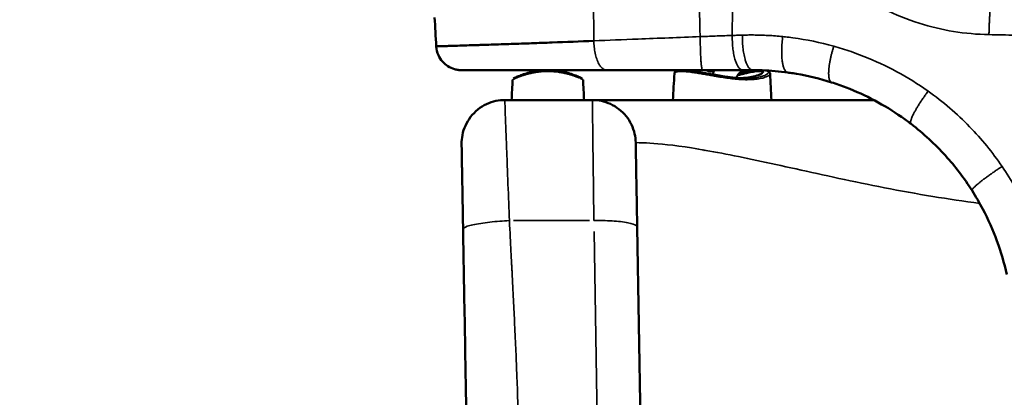
# Model space of a CAD drawing. Units: millimetres. Extents: x -225 to 11253, y -52 to 10158.
# Drawn here: x 7563 to 7904, y 6164 to 6294 of the extents above; entities that cross this region are included whole.
import ezdxf

# ---------------------------------------------------------------- set-up
doc = ezdxf.new("R2010")
doc.units = ezdxf.units.MM
doc.header["$LTSCALE"] = 25
doc.layers.add('MD_Visible', color=7, linetype='Continuous', lineweight=50)
doc.layers.add('MD_Visible Narrow', color=7, linetype='Continuous', lineweight=35)
doc.dimstyles.new('DİLARA 5', dxfattribs={"dimtxt": 250, "dimasz": 100, "dimexe": 0, "dimexo": 100, "dimgap": 50, "dimtad": 2, "dimdec": 0, "dimlfac": 0.1, "dimrnd": 5, "dimtxsty": 'Standard', "dimcen": 0, "dimse1": 1, "dimse2": 1, "dimclrd": 256, "dimadec": 0, "dimazin": 0, "dimtfac": 1, "dimtdec": 0, "dimtix": 1, "dimtmove": 0, "dimatfit": 3, "dimfxl": 1, "dimarcsym": 0})

# ---------------------------------------------------------------- blocks, each defined once
blk = doc.blocks.new('CustomObjectsInViewport6_0')
at = {"layer": 'MD_Visible', "extrusion": (0, 1, 0)}
for p, q in [((7737.91, 6277.01), (7738.95, 6277.01)), ((7741.83, 6277.01), (7741.83, 6276.69)), ((7741.83, 6276.26), (7741.83, 6276.26)), ((7749.83, 6276.69), (7749.83, 6277.01)), ((7749.83, 6276.26), (7749.83, 6276.26)), ((7761.26, 6266.67), (7730.98, 6266.67)), ((7796.19, 6250), (7796.19, 6249.98)), ((7799.83, 6249.37), (7799.94, 6249.37)), ((7810.5, 6247.37), (7810.5, 6247.37)), ((7816.19, 6246.2), (7816.19, 6246.2)), ((7778.1, 6146.23), (7776.76, 6222.75))]:
    blk.add_line(p, q, dxfattribs=at)
at = {"layer": 'MD_Visible'}
for centre, major_axis, ratio, start_param, end_param in [((7745.83, 6277.3), (4, 0), 0.939693, 3.219106, 3.300579), ((7745.83, 6277.3), (4, 0), 0.939693, 3.416608, 3.416616), ((7745.83, 6277.3), (4, 0), 0.939693, 6.008189, 6.008198), ((7745.83, 6277.3), (4, 0), 0.939693, 6.124227, 6.205671), ((7802.99, 6280.33), (1.83, 3.56), 0.664463, 3.141593, 3.957965)]:
    blk.add_ellipse(centre, major_axis=major_axis, ratio=ratio, start_param=start_param, end_param=end_param, dxfattribs=at)
for points in [[(7707.23, 6285.22), (7707.03, 6288.56), (7706.83, 6291.91), (7706.63, 6295.25)], [(7707.23, 6285.22), (7707.23, 6285.22), (7707.23, 6285.22), (7707.23, 6285.22)], [(7737.91, 6277.01), (7737.91, 6277.01), (7737.91, 6277.01), (7737.91, 6277.01)], [(7738.95, 6277.01), (7738.95, 6277.01), (7738.95, 6277.01), (7738.95, 6277.01)], [(7755.53, 6275.1), (7755.81, 6274.99), (7756.06, 6274.89), (7756.28, 6274.79)], [(7789.15, 6266.67), (7789.31, 6269.72), (7789.47, 6272.77), (7789.63, 6275.82)], [(7801.16, 6276.77), (7801.01, 6276.85), (7800.87, 6276.93), (7800.72, 6277.01)], [(7802.79, 6275.06), (7802.79, 6275.06), (7802.79, 6275.06), (7802.79, 6275.06)], [(7813.48, 6277.01), (7813.38, 6276.95), (7813.29, 6276.9), (7813.19, 6276.85)], [(7822.75, 6275.82), (7822.91, 6272.77), (7823.07, 6269.72), (7823.23, 6266.67)], [(7733.28, 6266.67), (7733.41, 6269.02), (7733.53, 6271.36), (7733.65, 6273.71)], [(7758.02, 6273.71), (7758.14, 6271.36), (7758.26, 6269.02), (7758.39, 6266.67)]]:
    blk.add_open_spline(points, degree=3, dxfattribs=at)
for points, knots in [([(7761.8, 6287.14), (7756.95, 6286.94), (7749.72, 6286.66), (7740.21, 6286.31), (7733.15, 6286.06), (7727.36, 6285.87), (7723.37, 6285.74), (7721.12, 6285.67), (7718.89, 6285.6), (7716.14, 6285.52), (7713.3, 6285.43), (7710.94, 6285.36), (7709.39, 6285.31), (7708.32, 6285.28), (7707.74, 6285.26), (7707.38, 6285.24), (7707.25, 6285.23), (7707.23, 6285.22), (7707.23, 6285.22)], [23.858232, 23.858232, 23.858232, 23.858232, 25.436359, 26.225423, 27.014486, 27.80355, 28.198082, 28.395348, 28.592614, 28.987145, 29.381677, 29.644698, 29.90772, 30.03923, 30.170741, 30.258415, 30.346088, 30.386343, 30.386343, 30.386343, 30.386343]), ([(7715.94, 6277.01), (7715.54, 6277.01), (7715.14, 6277.04), (7714.35, 6277.15), (7713.96, 6277.23), (7712.77, 6277.56), (7711.98, 6277.91), (7710.56, 6278.81), (7709.91, 6279.38), (7708.8, 6280.65), (7708.34, 6281.37), (7707.55, 6283.1), (7707.29, 6284.16), (7707.23, 6285.22)], [0, 0, 0, 0, 0.120949, 0.120949, 0.23963, 0.23963, 0.492279, 0.492279, 0.744932, 0.744932, 0.997591, 0.997591, 1.315392, 1.315392, 1.315392, 1.315392]), ([(7715.94, 6277.01), (7715.94, 6277.01), (7715.95, 6277.01), (7715.96, 6277.01), (7716.05, 6277.01), (7716.25, 6277.01), (7716.61, 6277.01), (7717.3, 6277.01), (7718.41, 6277.01), (7720.24, 6277.01), (7722.61, 6277.01), (7725.02, 6277.01), (7727.03, 6277.01), (7729.08, 6277.01), (7732.65, 6277.01), (7735.81, 6277.01), (7737.91, 6277.01)], [-30.400554, -30.400554, -30.400554, -30.400554, -30.389925, -30.346088, -30.258415, -30.170741, -30.03923, -29.90772, -29.644698, -29.381677, -28.987145, -28.592614, -28.395348, -28.198082, -27.80355, -27.06006, -27.06006, -27.06006, -27.06006]), ([(7733.94, 6274.14), (7733.94, 6274.14), (7733.94, 6274.14), (7733.96, 6274.15), (7733.99, 6274.16), (7734.15, 6274.24), (7734.39, 6274.35), (7735.1, 6274.67), (7735.55, 6274.87), (7736.64, 6275.3), (7737.26, 6275.53), (7738.6, 6275.95), (7739.28, 6276.15), (7740.62, 6276.47), (7741.24, 6276.6), (7742.4, 6276.79), (7742.93, 6276.86), (7743.92, 6276.95), (7744.38, 6276.99), (7744.86, 6277.01)], [0.049129, 0.049129, 0.049129, 0.049129, 0.101073, 0.101073, 0.258575, 0.258575, 0.73258, 0.73258, 1.174447, 1.174447, 1.569429, 1.569429, 1.888134, 1.888134, 2.123739, 2.123739, 2.295868, 2.295868, 2.438596, 2.438596, 2.438596, 2.438596]), ([(7738.95, 6277.01), (7738.91, 6277.01), (7738.87, 6277.01), (7738.83, 6277.01), (7738.71, 6277.01), (7738.6, 6277.01), (7738.49, 6277.01), (7738.42, 6277.01), (7738.35, 6277.01), (7738.29, 6277.01), (7738.26, 6277.01), (7738.24, 6277.01), (7738.22, 6277.01), (7738.15, 6277.01), (7738.09, 6277.01), (7738.02, 6277.01), (7737.99, 6277.01), (7737.95, 6277.01), (7737.91, 6277.01)], [-0.108553, -0.108553, -0.108553, -0.108553, -0.0950975, -0.0950975, -0.0950975, -0.0558617, -0.0558617, -0.0558617, -0.0319395, -0.0319395, -0.0319395, -0.0238319, -0.0238319, -0.0238319, 0, 0, 0, 0.0134741, 0.0134741, 0.0134741, 0.0134741]), ([(7738.95, 6277.01), (7740.97, 6277.01), (7745.29, 6277.01), (7754.33, 6277.01), (7761.44, 6277.01), (7766.22, 6277.01)], [-26.937792, -26.937792, -26.937792, -26.937792, -26.225423, -25.436359, -23.858232, -23.858232, -23.858232, -23.858232]), ([(7746.81, 6277.01), (7747.24, 6276.99), (7747.67, 6276.96), (7748.79, 6276.86), (7749.47, 6276.76), (7750.86, 6276.52), (7751.55, 6276.36), (7753.02, 6275.98), (7753.74, 6275.75), (7755.23, 6275.23), (7755.9, 6274.95), (7757.12, 6274.43), (7757.53, 6274.23), (7757.7, 6274.15), (7757.71, 6274.15), (7757.72, 6274.14), (7757.73, 6274.14), (7757.73, 6274.14), (7757.73, 6274.14), (7757.73, 6274.14)], [2.633943, 2.633943, 2.633943, 2.633943, 2.763261, 2.763261, 2.988645, 2.988645, 3.262603, 3.262603, 3.631902, 3.631902, 4.151467, 4.151467, 4.863734, 4.863734, 4.960386, 4.960386, 5.008021, 5.008021, 5.031055, 5.031055, 5.031055, 5.031055]), ([(7751.41, 6276.38), (7751.82, 6276.29), (7752.2, 6276.19), (7752.92, 6275.99), (7753.26, 6275.89), (7753.58, 6275.79)], [3.1860498, 3.1860498, 3.1860498, 3.1860498, 3.3502903, 3.3502903, 3.517757, 3.517757, 3.517757, 3.517757]), ([(7766.22, 6277.01), (7770.69, 6277.01), (7781.5, 6277.01), (7792.88, 6277.01), (7799.42, 6277.01)], [-23.858232, -23.858232, -23.858232, -23.858232, -22.384844, -20.420327, -20.420327, -20.420327, -20.420327]), ([(7789.63, 6275.83), (7789.64, 6276.07), (7789.77, 6276.32), (7790.14, 6276.64), (7790.37, 6276.75), (7790.94, 6276.92), (7791.3, 6276.98), (7791.73, 6277.01)], [0, 0, 0, 0, 0.1981122, 0.1981122, 0.3935714, 0.3935714, 0.5950538, 0.5950538, 0.5950538, 0.5950538]), ([(7793.12, 6277.01), (7793.54, 6276.99), (7793.99, 6276.95), (7795.15, 6276.82), (7795.9, 6276.72), (7797.57, 6276.46), (7798.52, 6276.29), (7800.71, 6275.9), (7801.97, 6275.66), (7804.9, 6275.14), (7806.56, 6274.86), (7810.43, 6274.35), (7812.57, 6274.19), (7814.45, 6274.19)], [0.788177, 0.788177, 0.788177, 0.788177, 0.942878, 0.942878, 1.174256, 1.174256, 1.458506, 1.458506, 1.844552, 1.844552, 2.389874, 2.389874, 3.19244, 3.19244, 3.19244, 3.19244]), ([(7799.42, 6277.01), (7799.62, 6277.01), (7799.81, 6277.01), (7800.01, 6277.01), (7802.27, 6277.01), (7804.52, 6277.01), (7808.97, 6277.01), (7811.17, 6277.01), (7813.34, 6277.01)], [-20.420327, -20.420327, -20.420327, -20.420327, -20.36162, -20.36162, -20.36162, -19.682817, -19.682817, -19.004015, -19.004015, -19.004015, -19.004015]), ([(7802.93, 6275.49), (7803.02, 6275.79), (7803.12, 6276.08), (7803.31, 6276.59), (7803.39, 6276.8), (7803.48, 6277.01)], [5.1309614, 5.1309614, 5.1309614, 5.1309614, 5.1973044, 5.1973044, 5.2459905, 5.2459905, 5.2459905, 5.2459905]), ([(7811.05, 6274.34), (7811.18, 6274.62), (7811.33, 6274.89), (7811.76, 6275.58), (7812.06, 6275.94), (7812.65, 6276.51), (7812.93, 6276.71), (7813.19, 6276.85)], [5.308098, 5.308098, 5.308098, 5.308098, 5.4397621, 5.4397621, 5.6822198, 5.6822198, 5.9246776, 5.9246776, 5.9246776, 5.9246776]), ([(7812.11, 6275.98), (7812.3, 6276.01), (7812.49, 6276.04), (7813.58, 6276.24), (7814.5, 6276.41), (7816.05, 6276.66), (7816.7, 6276.75), (7817.79, 6276.89), (7818.25, 6276.94), (7818.74, 6276.97), (7818.8, 6276.98), (7818.86, 6276.98)], [1.6504401, 1.6504401, 1.6504401, 1.6504401, 1.7078921, 1.7078921, 1.9841851, 1.9841851, 2.1843941, 2.1843941, 2.3351146, 2.3351146, 2.3566488, 2.3566488, 2.3566488, 2.3566488]), ([(7812.7, 6274.23), (7813.01, 6274.25), (7813.33, 6274.27), (7815.54, 6274.45), (7817.4, 6274.8), (7819.06, 6275.4), (7819.36, 6275.52), (7819.83, 6275.78), (7820.01, 6275.92), (7820.04, 6275.96)], [0.24302, 0.24302, 0.24302, 0.24302, 0.379947, 0.379947, 1.227996, 1.227996, 1.443522, 1.443522, 1.667649, 1.667649, 1.667649, 1.667649]), ([(7813.34, 6277.01), (7813.39, 6277.01), (7813.44, 6277.01), (7813.49, 6277.01), (7814.04, 6277.01), (7814.58, 6277.01), (7815.68, 6277.01), (7816.23, 6277.01), (7816.78, 6277.01)], [-19.0040151, -19.0040151, -19.0040151, -19.0040151, -18.9880766, -18.9880766, -18.9880766, -18.8162054, -18.8162054, -18.6443342, -18.6443342, -18.6443342, -18.6443342]), ([(7816.78, 6277.01), (7816.84, 6277.01), (7816.9, 6277.01), (7817.14, 6277.01), (7817.31, 6277.01), (7818.06, 6277), (7818.63, 6276.99), (7819.2, 6276.97), (7819.35, 6276.97), (7819.5, 6276.97), (7819.8, 6276.96), (7819.94, 6276.95), (7820.08, 6276.95), (7821.56, 6276.89), (7823.03, 6276.8), (7825.98, 6276.55), (7827.45, 6276.38), (7828.92, 6276.18)], [-18.644334, -18.644334, -18.644334, -18.644334, -18.622307, -18.622307, -18.561156, -18.561156, -18.359761, -18.359761, -18.359761, -18.30545, -18.30545, -18.255556, -18.255556, -18.255556, -17.734529, -17.734529, -17.213503, -17.213503, -17.213503, -17.213503]), ([(7821.56, 6276.88), (7821.64, 6276.86), (7821.72, 6276.84), (7822.16, 6276.7), (7822.46, 6276.52), (7822.7, 6276.11), (7822.75, 6275.96), (7822.75, 6275.83)], [2.763676, 2.763676, 2.763676, 2.763676, 2.8151874, 2.8151874, 3.0812381, 3.0812381, 3.1932673, 3.1932673, 3.1932673, 3.1932673]), ([(7828.92, 6276.18), (7829.19, 6276.15), (7829.43, 6276.11), (7830.43, 6275.97), (7831.18, 6275.85), (7831.92, 6275.72), (7836.01, 6275.03), (7840.07, 6274.04), (7844.04, 6272.78)], [-17.213503, -17.213503, -17.213503, -17.213503, -17.122563, -17.122563, -16.858057, -16.858057, -16.858057, -15.398798, -15.398798, -15.398798, -15.398798]), ([(7844.04, 6272.78), (7845.75, 6272.23), (7847.45, 6271.64), (7855.86, 6268.39), (7862.31, 6264.97), (7869.38, 6260.05), (7870.49, 6259.24), (7871.58, 6258.4)], [-15.398798, -15.398798, -15.398798, -15.398798, -14.768287, -14.768287, -12.247085, -12.247085, -11.766569, -11.766569, -11.766569, -11.766569]), ([(7730.98, 6266.67), (7729.96, 6266.67), (7726.78, 6266.37), (7721.27, 6263.88), (7716.73, 6257.93), (7715.95, 6253.44), (7715.99, 6251.41)], [0, 0, 0, 0, 0.142857, 0.428571, 0.714286, 1, 1, 1, 1]), ([(7858.65, 6266.67), (7848.36, 6266.67), (7827.32, 6266.67), (7800.89, 6266.67), (7779.46, 6266.67), (7767.39, 6266.67), (7762.16, 6266.67), (7761.26, 6266.67), (7761.26, 6266.67)], [0.3100449, 0.3100449, 0.3100449, 0.3100449, 0.4285714, 0.5714286, 0.7142857, 0.8571429, 0.9285714, 1, 1, 1, 1]), ([(7761.26, 6266.67), (7763.26, 6266.67), (7767.64, 6265.84), (7773.42, 6261.4), (7775.89, 6256.05), (7776.24, 6252.93), (7776.25, 6251.93)], [0, 0, 0, 0, 0.285714, 0.571429, 0.857143, 1, 1, 1, 1]), ([(7871.58, 6258.4), (7875.86, 6255.11), (7879.85, 6251.43), (7886.89, 6243.66), (7889.98, 6239.61), (7892.71, 6235.33)], [-11.766569, -11.766569, -11.766569, -11.766569, -9.886319, -9.886319, -8.117904, -8.117904, -8.117904, -8.117904]), ([(7716.5, 6222.04), (7716.48, 6223.05), (7716.46, 6224.04), (7716.45, 6225.03), (7716.44, 6225.53), (7716.43, 6226.02), (7716.42, 6226.51), (7716.41, 6227), (7716.4, 6227.48), (7716.39, 6227.97), (7716.39, 6228.24), (7716.39, 6228.52), (7716.38, 6228.79), (7716.35, 6230.43), (7716.32, 6232.02), (7716.3, 6233.56), (7716.28, 6234.46), (7716.27, 6235.34), (7716.25, 6236.18), (7716.24, 6236.61), (7716.24, 6237.03), (7716.23, 6237.44), (7716.22, 6237.85), (7716.22, 6238.25), (7716.21, 6238.65), (7716.2, 6239.34), (7716.18, 6240), (7716.17, 6240.63), (7716.17, 6240.74), (7716.17, 6240.85), (7716.17, 6240.95), (7716.16, 6241.69), (7716.14, 6242.39), (7716.13, 6243.06), (7716.12, 6243.74), (7716.11, 6244.37), (7716.1, 6244.97), (7716.09, 6245.27), (7716.09, 6245.56), (7716.08, 6245.84), (7716.08, 6246.12), (7716.07, 6246.39), (7716.07, 6246.65), (7716.06, 6247.17), (7716.05, 6247.65), (7716.04, 6248.09), (7716.04, 6248.28), (7716.04, 6248.46), (7716.03, 6248.63), (7716.03, 6248.66), (7716.03, 6248.69), (7716.03, 6248.72), (7716.03, 6248.92), (7716.03, 6249.11), (7716.02, 6249.28), (7716.02, 6249.63), (7716.01, 6249.94), (7716.01, 6250.21), (7716, 6250.34), (7716, 6250.46), (7716, 6250.57), (7716, 6250.62), (7716, 6250.67), (7716, 6250.71), (7716, 6250.72), (7716, 6250.73), (7716, 6250.73), (7716, 6250.76), (7716, 6250.78), (7716, 6250.81), (7716, 6250.83), (7716, 6250.85), (7716, 6250.87), (7715.99, 6251.23), (7715.99, 6251.41), (7715.99, 6251.41)], [0, 0, 0, 0, 0.0625, 0.0625, 0.0625, 0.09375, 0.09375, 0.09375, 0.125, 0.125, 0.125, 0.142867, 0.142867, 0.142867, 0.25, 0.25, 0.25, 0.3125, 0.3125, 0.3125, 0.34375, 0.34375, 0.34375, 0.375, 0.375, 0.375, 0.428551, 0.428551, 0.428551, 0.4375, 0.4375, 0.4375, 0.5, 0.5, 0.5, 0.5625, 0.5625, 0.5625, 0.59375, 0.59375, 0.59375, 0.625, 0.625, 0.625, 0.6875, 0.6875, 0.6875, 0.714242, 0.714242, 0.714242, 0.71875, 0.71875, 0.71875, 0.75, 0.75, 0.75, 0.8125, 0.8125, 0.8125, 0.84375, 0.84375, 0.84375, 0.857269, 0.857269, 0.857269, 0.859375, 0.859375, 0.859375, 0.867187, 0.867187, 0.867187, 0.875, 0.875, 0.875, 1, 1, 1, 1]), ([(7776.76, 6222.75), (7776.72, 6225.06), (7776.6, 6231.86), (7776.43, 6241.92), (7776.29, 6250.03), (7776.25, 6251.93), (7776.25, 6251.93)], [0, 0, 0, 0, 0.142857, 0.428571, 0.714286, 1, 1, 1, 1]), ([(7892.71, 6235.33), (7894.02, 6233.26), (7895.26, 6231.13), (7900.16, 6221.83), (7902.95, 6214.18), (7904.68, 6206.34)], [-8.117904, -8.117904, -8.117904, -8.117904, -7.262052, -7.262052, -4.450971, -4.450971, -4.450971, -4.450971]), ([(7716.5, 6222.04), (7716.6, 6216.04), (7716.71, 6210.04), (7716.81, 6204.05), (7716.92, 6198.05), (7717.02, 6192.05), (7717.13, 6186.06), (7717.32, 6174.83), (7717.52, 6163.6), (7717.71, 6152.39)], [0, 0, 0, 0, 0.258127, 0.258127, 0.258127, 0.516254, 0.516254, 0.516254, 1, 1, 1, 1])]:
    blk.add_open_spline(points, degree=3, knots=knots, dxfattribs=at)
at = {"layer": 'MD_Visible Narrow', "extrusion": (0, 1, 0)}
for p, q in [((7762.29, 6282.49), (7762.29, 6282.49)), ((7760.3, 6224.98), (7733.97, 6224.98)), ((7763.03, 6152.29), (7761.83, 6221.15))]:
    blk.add_line(p, q, dxfattribs=at)
at = {"layer": 'MD_Visible Narrow'}
blk.add_ellipse((7811.32, 6280.38), major_axis=(-1.87, 3.53), ratio=0.66215, start_param=3.147069, end_param=3.24564, dxfattribs=at)
for points in [[(7798.6, 6288.62), (7797.59, 6316.4), (7796.56, 6344.17), (7795.5, 6371.93)], [(7761.56, 6304.04), (7761.64, 6298.41), (7761.72, 6292.77), (7761.8, 6287.14)], [(7733.65, 6273.71), (7733.65, 6273.71), (7733.65, 6273.71), (7733.65, 6273.71)], [(7731.22, 6258.63), (7731.22, 6258.63), (7731.22, 6258.63), (7731.22, 6258.63)]]:
    blk.add_open_spline(points, degree=3, dxfattribs=at)
for points, knots in [([(7809.68, 6289.01), (7809.7, 6293.93), (7809.72, 6298.84), (7809.77, 6312.58), (7809.81, 6321.41), (7809.84, 6330.23), (7809.87, 6338.33), (7809.91, 6346.42), (7809.94, 6354.52)], [-9.638142, -9.638142, -9.638142, -9.638142, -8.162151, -8.162151, -5.510024, -5.510024, -5.510024, -3.077871, -3.077871, -3.077871, -3.077871]), ([(7828.88, 6327.06), (7834.81, 6318.35), (7842.33, 6310.72), (7858.14, 6299.74), (7866.02, 6295.85), (7882.13, 6290.79), (7890.28, 6289.45), (7898.52, 6289.29)], [-13.236099, -13.236099, -13.236099, -13.236099, -10.037603, -10.037603, -7.442859, -7.442859, -5.050513, -5.050513, -5.050513, -5.050513]), ([(7798.6, 6288.62), (7791.28, 6288.32), (7778.61, 6287.82), (7766.7, 6287.34), (7761.8, 6287.14)], [20.420327, 20.420327, 20.420327, 20.420327, 22.384844, 23.858232, 23.858232, 23.858232, 23.858232]), ([(7809.68, 6289.01), (7807.97, 6288.95), (7806.22, 6288.89), (7802.68, 6288.76), (7800.88, 6288.7), (7799.07, 6288.63), (7798.92, 6288.63), (7798.76, 6288.62), (7798.6, 6288.62)], [19.004015, 19.004015, 19.004015, 19.004015, 19.682817, 19.682817, 20.36162, 20.36162, 20.36162, 20.420327, 20.420327, 20.420327, 20.420327]), ([(7813.18, 6289.12), (7812.62, 6289.1), (7812.06, 6289.09), (7810.95, 6289.05), (7810.39, 6289.03), (7809.83, 6289.02), (7809.78, 6289.02), (7809.73, 6289.01), (7809.68, 6289.01)], [18.6443342, 18.6443342, 18.6443342, 18.6443342, 18.8162054, 18.8162054, 18.9880766, 18.9880766, 18.9880766, 19.0040151, 19.0040151, 19.0040151, 19.0040151]), ([(7827.17, 6288.62), (7825.47, 6288.79), (7823.77, 6288.92), (7820.37, 6289.11), (7818.67, 6289.16), (7816.97, 6289.17), (7816.81, 6289.17), (7816.65, 6289.17), (7816.31, 6289.17), (7816.13, 6289.17), (7815.96, 6289.17), (7815.3, 6289.17), (7814.64, 6289.16), (7813.79, 6289.14), (7813.59, 6289.13), (7813.32, 6289.12), (7813.25, 6289.12), (7813.18, 6289.12)], [17.213503, 17.213503, 17.213503, 17.213503, 17.734529, 17.734529, 18.255556, 18.255556, 18.255556, 18.30545, 18.30545, 18.359761, 18.359761, 18.359761, 18.561156, 18.561156, 18.622307, 18.622307, 18.644334, 18.644334, 18.644334, 18.644334]), ([(7844.79, 6285.28), (7840.13, 6286.58), (7835.4, 6287.55), (7830.65, 6288.2), (7829.79, 6288.32), (7828.93, 6288.42), (7827.77, 6288.55), (7827.47, 6288.59), (7827.17, 6288.62)], [15.398798, 15.398798, 15.398798, 15.398798, 16.858057, 16.858057, 16.858057, 17.122563, 17.122563, 17.213503, 17.213503, 17.213503, 17.213503]), ([(7898.52, 6289.29), (7901.57, 6289.23), (7904.63, 6289.17), (7910.53, 6289.07), (7913.38, 6289.02), (7919.07, 6288.94), (7921.93, 6288.9), (7924.78, 6288.86), (7929.15, 6288.8), (7933.52, 6288.76), (7942.27, 6288.68), (7946.65, 6288.65), (7951.04, 6288.63), (7951.04, 6288.63), (7951.04, 6288.63)], [-5.050513, -5.050513, -5.050513, -5.050513, -4.162745, -4.162745, -3.339963, -3.339963, -2.517175, -2.517175, -2.517175, -1.258492, -1.258492, 0, 0, 0.000192, 0.000192, 0.000192, 0.000192]), ([(7761.8, 6287.14), (7761.79, 6286.46), (7761.85, 6285.04), (7762.16, 6282.86), (7762.71, 6280.82), (7763.37, 6279.29), (7764.09, 6278.19), (7764.72, 6277.57), (7765.46, 6277.11), (7765.92, 6277.01), (7766.22, 6277.01)], [0, 0, 0, 0, 0.142857, 0.285714, 0.428571, 0.571429, 0.666667, 0.785714, 0.857143, 1, 1, 1, 1]), ([(7877.47, 6269.72), (7876.16, 6270.65), (7874.82, 6271.55), (7866.36, 6276.98), (7858.71, 6280.68), (7848.81, 6284.09), (7846.81, 6284.71), (7844.79, 6285.28)], [11.766569, 11.766569, 11.766569, 11.766569, 12.247085, 12.247085, 14.768287, 14.768287, 15.398798, 15.398798, 15.398798, 15.398798]), ([(7745.83, 6276.55), (7745.36, 6276.55), (7744.71, 6276.54), (7743.78, 6276.48), (7743.03, 6276.41), (7742.23, 6276.32), (7741.55, 6276.21), (7741.04, 6276.13), (7740.24, 6275.97), (7739.22, 6275.74), (7738.15, 6275.44), (7737.48, 6275.23), (7736.54, 6274.92), (7735.62, 6274.57), (7734.8, 6274.23), (7734.42, 6274.06), (7734.1, 6273.92), (7733.82, 6273.79), (7733.68, 6273.72), (7733.65, 6273.71), (7733.65, 6273.71)], [-8.455695, -8.455695, -8.455695, -8.455695, -8.342451, -8.304702, -8.229205, -8.153708, -8.097085, -8.040462, -8.002713, -7.851719, -7.700724, -7.587478, -7.549729, -7.24774, -7.046414, -6.89542, -6.845088, -6.643762, -6.442436, -6.342462, -6.342462, -6.342462, -6.342462]), ([(7758.02, 6273.71), (7758.02, 6273.71), (7758.02, 6273.71), (7757.97, 6273.73), (7757.81, 6273.81), (7757.4, 6274), (7756.7, 6274.31), (7755.8, 6274.66), (7755.3, 6274.85), (7754.74, 6275.05), (7754.11, 6275.26), (7753.42, 6275.47), (7752.64, 6275.69), (7751.77, 6275.89), (7750.84, 6276.09), (7749.73, 6276.28), (7748.58, 6276.42), (7747.74, 6276.49), (7746.88, 6276.54), (7746.23, 6276.55), (7745.83, 6276.55), (7745.84, 6276.55), (7745.84, 6276.55), (7745.85, 6276.55), (7745.83, 6276.55)], [-2.115373, -2.115373, -2.115373, -2.115373, -2.113924, -1.925181, -1.811935, -1.66094, -1.207957, -1.132459, -1.056962, -0.905968, -0.83047, -0.754973, -0.603978, -0.528481, -0.452984, -0.301989, -0.207618, -0.150995, -0.094372, 0, 0.000001, 0.000001, 0.000001, 0.000003, 0.000003, 0.000003, 0.000003]), ([(7792.02, 6276.55), (7791.68, 6276.55), (7791.28, 6276.54), (7790.77, 6276.48), (7790.41, 6276.41), (7790.11, 6276.32), (7789.9, 6276.21), (7789.78, 6276.13), (7789.67, 6276), (7789.63, 6275.9), (7789.63, 6275.83)], [-8.4556951, -8.4556951, -8.4556951, -8.4556951, -8.342451, -8.3047024, -8.2292051, -8.1537078, -8.0970848, -8.0404619, -8.0027132, -7.8936568, -7.8936568, -7.8936568, -7.8936568]), ([(7822.75, 6275.83), (7822.75, 6275.8), (7822.75, 6275.7), (7822.68, 6275.54), (7822.56, 6275.4), (7822.35, 6275.18), (7821.91, 6274.89), (7821.11, 6274.55), (7820.22, 6274.28), (7819.32, 6274.08), (7818.31, 6273.92), (7816.86, 6273.76), (7815.14, 6273.69), (7813.37, 6273.73), (7811.98, 6273.81), (7809.68, 6274), (7807.31, 6274.31), (7805.1, 6274.66), (7803.97, 6274.85), (7802.82, 6275.05), (7801.65, 6275.26), (7800.46, 6275.47), (7799.24, 6275.69), (7798.02, 6275.89), (7796.8, 6276.09), (7795.49, 6276.28), (7794.31, 6276.42), (7793.54, 6276.49), (7792.8, 6276.54), (7792.31, 6276.55), (7792.02, 6276.55), (7792.03, 6276.55), (7792.03, 6276.55), (7792.04, 6276.55), (7792.02, 6276.55)], [-3.667174, -3.667174, -3.667174, -3.667174, -3.62387, -3.523207, -3.44771, -3.422544, -3.221218, -3.019892, -2.868897, -2.717903, -2.566908, -2.415913, -2.113924, -1.925181, -1.811935, -1.66094, -1.207957, -1.132459, -1.056962, -0.905968, -0.83047, -0.754973, -0.603978, -0.528481, -0.452984, -0.301989, -0.207618, -0.150995, -0.094372, 0, 0.000001, 0.000001, 0.000001, 0.000003, 0.000003, 0.000003, 0.000003]), ([(7820.04, 6275.96), (7820.07, 6276), (7820.09, 6276.04), (7820.11, 6276.07), (7820.14, 6276.12), (7820.15, 6276.17), (7820.15, 6276.22), (7820.15, 6276.24), (7820.14, 6276.25), (7820.14, 6276.27), (7820.12, 6276.33), (7820.08, 6276.38), (7820, 6276.43), (7819.92, 6276.48), (7819.81, 6276.52), (7819.66, 6276.55), (7819.54, 6276.57), (7819.41, 6276.58), (7819.25, 6276.59), (7819.2, 6276.59), (7819.15, 6276.59), (7819.09, 6276.59), (7818.98, 6276.59), (7818.86, 6276.59), (7818.74, 6276.58), (7818.61, 6276.58), (7818.48, 6276.57), (7818.34, 6276.56), (7818.06, 6276.53), (7817.77, 6276.49), (7817.46, 6276.45), (7817.38, 6276.44), (7817.3, 6276.43), (7817.23, 6276.41), (7816.99, 6276.38), (7816.75, 6276.33), (7816.52, 6276.29), (7816.2, 6276.23), (7815.88, 6276.17), (7815.56, 6276.1), (7815.13, 6276.01), (7814.71, 6275.91), (7814.29, 6275.82), (7814.03, 6275.76), (7813.77, 6275.7), (7813.52, 6275.64), (7813.37, 6275.6), (7813.22, 6275.57), (7813.07, 6275.53), (7812.66, 6275.44), (7812.27, 6275.34), (7811.88, 6275.25), (7811.75, 6275.22), (7811.63, 6275.19), (7811.5, 6275.16)], [-8.466733, -8.466733, -8.466733, -8.466733, -8.393123, -8.393123, -8.393123, -8.288209, -8.288209, -8.288209, -8.253238, -8.253238, -8.253238, -8.113352, -8.113352, -8.113352, -7.973467, -7.973467, -7.973467, -7.868553, -7.868553, -7.868553, -7.833582, -7.833582, -7.833582, -7.763639, -7.763639, -7.763639, -7.693696, -7.693696, -7.693696, -7.553811, -7.553811, -7.553811, -7.51884, -7.51884, -7.51884, -7.413925, -7.413925, -7.413925, -7.27404, -7.27404, -7.27404, -7.087526, -7.087526, -7.087526, -6.970955, -6.970955, -6.970955, -6.901012, -6.901012, -6.901012, -6.714499, -6.714499, -6.714499, -6.654213, -6.654213, -6.654213, -6.654213]), ([(7811.73, 6275.49), (7812.11, 6275.57), (7812.5, 6275.66), (7812.9, 6275.74), (7813.06, 6275.77), (7813.21, 6275.81), (7813.37, 6275.84), (7813.64, 6275.89), (7813.91, 6275.95), (7814.18, 6276), (7814.61, 6276.09), (7815.06, 6276.18), (7815.51, 6276.27), (7815.84, 6276.33), (7816.18, 6276.39), (7816.51, 6276.45), (7816.77, 6276.49), (7817.02, 6276.53), (7817.27, 6276.56), (7817.35, 6276.57), (7817.43, 6276.58), (7817.51, 6276.6), (7817.84, 6276.64), (7818.15, 6276.67), (7818.45, 6276.7), (7818.6, 6276.71), (7818.74, 6276.72), (7818.88, 6276.72), (7819.01, 6276.73), (7819.14, 6276.73), (7819.26, 6276.73), (7819.32, 6276.73), (7819.38, 6276.73), (7819.43, 6276.73), (7819.6, 6276.72), (7819.75, 6276.71), (7819.87, 6276.69), (7820.03, 6276.66), (7820.16, 6276.62), (7820.25, 6276.58), (7820.34, 6276.53), (7820.4, 6276.48), (7820.42, 6276.42), (7820.43, 6276.41), (7820.43, 6276.39), (7820.43, 6276.38), (7820.44, 6276.34), (7820.43, 6276.29), (7820.41, 6276.24), (7820.36, 6276.11), (7820.21, 6275.98), (7820.01, 6275.84), (7819.8, 6275.71), (7819.54, 6275.58), (7819.24, 6275.46), (7819.06, 6275.38), (7818.86, 6275.3), (7818.64, 6275.23), (7818.52, 6275.19), (7818.38, 6275.15), (7818.25, 6275.11), (7817.88, 6275), (7817.5, 6274.9), (7817.09, 6274.81), (7816.28, 6274.62), (7815.41, 6274.48), (7814.5, 6274.38), (7814.33, 6274.36), (7814.15, 6274.34), (7813.98, 6274.32), (7813.56, 6274.28), (7813.14, 6274.25), (7812.7, 6274.23)], [6.723741, 6.723741, 6.723741, 6.723741, 6.901012, 6.901012, 6.901012, 6.970955, 6.970955, 6.970955, 7.087526, 7.087526, 7.087526, 7.27404, 7.27404, 7.27404, 7.413925, 7.413925, 7.413925, 7.51884, 7.51884, 7.51884, 7.553811, 7.553811, 7.553811, 7.693696, 7.693696, 7.693696, 7.763639, 7.763639, 7.763639, 7.833582, 7.833582, 7.833582, 7.868553, 7.868553, 7.868553, 7.973467, 7.973467, 7.973467, 8.113352, 8.113352, 8.113352, 8.253238, 8.253238, 8.253238, 8.288209, 8.288209, 8.288209, 8.393123, 8.393123, 8.393123, 8.672894, 8.672894, 8.672894, 8.952665, 8.952665, 8.952665, 9.127521, 9.127521, 9.127521, 9.232436, 9.232436, 9.232436, 9.512206, 9.512206, 9.512206, 10.071748, 10.071748, 10.071748, 10.176662, 10.176662, 10.176662, 10.431649, 10.431649, 10.431649, 10.431649]), ([(7819.02, 6276.98), (7819.01, 6276.98), (7818.68, 6276.96), (7817.98, 6276.9), (7816.88, 6276.77), (7815.73, 6276.6), (7814.56, 6276.41), (7813.39, 6276.2), (7812.57, 6276.05), (7812.15, 6275.98), (7812.11, 6275.97)], [4.3261908, 4.3261908, 4.3261908, 4.3261908, 4.3285115, 4.4291746, 4.5298377, 4.6305007, 4.7311638, 4.8318268, 4.9324899, 4.9423664, 4.9423664, 4.9423664, 4.9423664]), ([(7814.45, 6274.19), (7815.28, 6274.19), (7816.46, 6274.23), (7817.88, 6274.39), (7818.86, 6274.55), (7819.73, 6274.75), (7820.6, 6275.02), (7821.37, 6275.36), (7821.79, 6275.65), (7822, 6275.86), (7822.1, 6276), (7822.19, 6276.22), (7822.15, 6276.43), (7822, 6276.6), (7821.77, 6276.75), (7821.5, 6276.84), (7821.26, 6276.89), (7821.25, 6276.9)], [2.115486, 2.115486, 2.115486, 2.115486, 2.415913, 2.566908, 2.717903, 2.868897, 3.019892, 3.221218, 3.422544, 3.44771, 3.523207, 3.62387, 3.758088, 3.833585, 3.892305, 4.026522, 4.031443, 4.031443, 4.031443, 4.031443]), ([(7903.08, 6243.68), (7899.74, 6248.57), (7895.97, 6253.18), (7887.43, 6261.95), (7882.62, 6266.07), (7877.47, 6269.72)], [8.117904, 8.117904, 8.117904, 8.117904, 9.886319, 9.886319, 11.766569, 11.766569, 11.766569, 11.766569]), ([(7730.98, 6266.67), (7730.98, 6266.67), (7730.99, 6266.41), (7730.99, 6266.07), (7730.99, 6266.04), (7730.99, 6266.02), (7730.99, 6265.99), (7730.99, 6265.98), (7730.99, 6265.97), (7730.99, 6265.95), (7730.99, 6265.95), (7730.99, 6265.94), (7730.99, 6265.93), (7730.99, 6265.93), (7731, 6265.92), (7731, 6265.92), (7731, 6265.91), (7731, 6265.91), (7731, 6265.91), (7731, 6265.5), (7731.01, 6264.95), (7731.03, 6264.32), (7731.03, 6264.22), (7731.04, 6264.11), (7731.04, 6264), (7731.04, 6263.95), (7731.04, 6263.89), (7731.04, 6263.84), (7731.04, 6263.81), (7731.04, 6263.78), (7731.05, 6263.75), (7731.05, 6263.74), (7731.05, 6263.73), (7731.05, 6263.71), (7731.05, 6263.7), (7731.05, 6263.68), (7731.05, 6263.67), (7731.09, 6262.06), (7731.18, 6259.7), (7731.31, 6256.46), (7731.31, 6256.22), (7731.32, 6255.99), (7731.33, 6255.75), (7731.34, 6255.63), (7731.34, 6255.5), (7731.35, 6255.38), (7731.35, 6255.32), (7731.35, 6255.26), (7731.36, 6255.2), (7731.36, 6255.17), (7731.36, 6255.13), (7731.36, 6255.1), (7731.36, 6255.08), (7731.36, 6255.06), (7731.36, 6255.03), (7731.36, 6255.03), (7731.36, 6255.02), (7731.36, 6255.01), (7731.43, 6253.28), (7731.51, 6251.26), (7731.6, 6248.89), (7731.62, 6248.59), (7731.63, 6248.29), (7731.64, 6247.99), (7731.64, 6247.95), (7731.64, 6247.91), (7731.65, 6247.87), (7731.65, 6247.85), (7731.65, 6247.84), (7731.65, 6247.82), (7731.65, 6247.8), (7731.65, 6247.79), (7731.65, 6247.77), (7731.65, 6247.71), (7731.65, 6247.65), (7731.66, 6247.58), (7731.66, 6247.46), (7731.67, 6247.33), (7731.67, 6247.2), (7731.76, 6245.05), (7731.86, 6242.48), (7731.97, 6239.44), (7731.98, 6239.34), (7731.98, 6239.26), (7731.98, 6239.17), (7731.99, 6238.99), (7732, 6238.81), (7732, 6238.63), (7732.02, 6238.27), (7732.03, 6237.91), (7732.04, 6237.55), (7732.21, 6233.25), (7732.36, 6228.99), (7732.51, 6224.98)], [0, 0, 0, 0, 0.109375, 0.109375, 0.109375, 0.117188, 0.117188, 0.117188, 0.121094, 0.121094, 0.121094, 0.123047, 0.123047, 0.123047, 0.124756, 0.124756, 0.124756, 0.125, 0.125, 0.125, 0.21875, 0.21875, 0.21875, 0.234375, 0.234375, 0.234375, 0.242187, 0.242187, 0.242187, 0.246094, 0.246094, 0.246094, 0.248047, 0.248047, 0.248047, 0.25, 0.25, 0.25, 0.46875, 0.46875, 0.46875, 0.484375, 0.484375, 0.484375, 0.492187, 0.492187, 0.492187, 0.496094, 0.496094, 0.496094, 0.498047, 0.498047, 0.498047, 0.499512, 0.499512, 0.499512, 0.5, 0.5, 0.5, 0.625, 0.625, 0.625, 0.640625, 0.640625, 0.640625, 0.642578, 0.642578, 0.642578, 0.643555, 0.643555, 0.643555, 0.644531, 0.644531, 0.644531, 0.648437, 0.648437, 0.648437, 0.65625, 0.65625, 0.65625, 0.785156, 0.785156, 0.785156, 0.789062, 0.789062, 0.789062, 0.796875, 0.796875, 0.796875, 0.8125, 0.8125, 0.8125, 1, 1, 1, 1]), ([(7761.26, 6266.67), (7761.26, 6266.67), (7761.29, 6263.95), (7761.43, 6252.37), (7761.61, 6238), (7761.73, 6228.28), (7761.77, 6224.98)], [0, 0, 0, 0, 0.285714, 0.571429, 0.857143, 1, 1, 1, 1]), ([(7776.25, 6251.93), (7776.25, 6251.93), (7777.08, 6251.93), (7782, 6251.82), (7794.24, 6250.59), (7817.19, 6246.13), (7845.92, 6239.6), (7872.84, 6234.15), (7889.83, 6231.64), (7895.33, 6230.93)], [0, 0, 0, 0, 0.0714286, 0.1428571, 0.2857143, 0.4285714, 0.5714286, 0.7142857, 0.7812319, 0.7812319, 0.7812319, 0.7812319]), ([(7917.9, 6210.28), (7915.73, 6219.38), (7912.25, 6228.2), (7906.22, 6238.88), (7904.7, 6241.31), (7903.08, 6243.68)], [4.450971, 4.450971, 4.450971, 4.450971, 7.262052, 7.262052, 8.117904, 8.117904, 8.117904, 8.117904]), ([(7732.51, 6224.98), (7731.43, 6224.92), (7728.06, 6224.71), (7722.23, 6224.06), (7717.38, 6222.99), (7716.49, 6222.32), (7716.5, 6222.04)], [0, 0, 0, 0, 0.142857, 0.428571, 0.714286, 1, 1, 1, 1]), ([(7732.51, 6224.98), (7732.73, 6220.88), (7732.92, 6217.33), (7733.08, 6214.34), (7733.15, 6212.85), (7733.23, 6211.49), (7733.29, 6210.27), (7733.32, 6209.66), (7733.35, 6209.09), (7733.38, 6208.55), (7733.41, 6208.03), (7733.43, 6207.55), (7733.46, 6207.1), (7733.46, 6207.08), (7733.46, 6207.06), (7733.46, 6207.04), (7733.46, 6207.04), (7733.46, 6207.03), (7733.46, 6207.03), (7733.63, 6203.75), (7733.79, 6200.62), (7733.94, 6197.63), (7734.09, 6194.69), (7734.22, 6191.89), (7734.35, 6189.22), (7734.35, 6189.18), (7734.35, 6189.14), (7734.35, 6189.1), (7734.35, 6189.09), (7734.35, 6189.08), (7734.35, 6189.07), (7734.51, 6185.85), (7734.65, 6182.74), (7734.78, 6179.75), (7734.9, 6176.77), (7735.02, 6173.9), (7735.13, 6171.14), (7735.13, 6171.13), (7735.13, 6171.12), (7735.13, 6171.11), (7735.37, 6164.92), (7735.56, 6159.03), (7735.71, 6153.43), (7735.72, 6153.33), (7735.72, 6153.23), (7735.72, 6153.13)], [0, 0, 0, 0, 0.125, 0.125, 0.125, 0.1875, 0.1875, 0.1875, 0.21875, 0.21875, 0.21875, 0.24832, 0.24832, 0.24832, 0.2497559, 0.2497559, 0.2497559, 0.25, 0.25, 0.25, 0.375, 0.375, 0.375, 0.497657, 0.497657, 0.497657, 0.4995117, 0.4995117, 0.4995117, 0.5, 0.5, 0.5, 0.625, 0.625, 0.625, 0.7495117, 0.7495117, 0.7495117, 0.75, 0.75, 0.75, 0.995527, 0.995527, 0.995527, 1, 1, 1, 1]), ([(7776.76, 6222.75), (7776.76, 6222.92), (7776.46, 6223.43), (7774.02, 6224.3), (7768.2, 6224.95), (7763.78, 6225.01), (7761.77, 6224.98)], [0, 0, 0, 0, 0.142857, 0.428571, 0.714286, 1, 1, 1, 1])]:
    blk.add_open_spline(points, degree=3, knots=knots, dxfattribs=at)
for points, weights in [([(7899.12, 6300.27), (7898.84, 6297.22), (7898.62, 6293.41), (7898.52, 6289.29)], [1, 0.961213334098, 0.961213334098, 1]), ([(7798.6, 6288.62), (7798.58, 6281.9), (7798.92, 6277.01), (7799.42, 6277.01)], [1, 0.791734834679, 0.791734834679, 1]), ([(7809.68, 6289.01), (7809.56, 6282.06), (7811.1, 6277.01), (7813.34, 6277.01)], [1, 0.792236594779, 0.792236594779, 1]), ([(7813.18, 6289.12), (7813.06, 6282.1), (7814.58, 6277.01), (7816.78, 6277.01)], [1, 0.792236585538, 0.792236585538, 1]), ([(7827.17, 6288.62), (7826.19, 6281.63), (7826.92, 6276.46), (7828.92, 6276.18)], [1, 0.801455935834, 0.801455935834, 1]), ([(7844.04, 6272.78), (7842.36, 6273.31), (7842.67, 6278.45), (7844.79, 6285.28)], [1, 0.810236577994, 0.810236577994, 1]), ([(7871.58, 6258.4), (7870.6, 6259.15), (7873, 6263.76), (7877.47, 6269.72)], [1, 0.818988653259, 0.818988653259, 1]), ([(7892.71, 6235.33), (7892.27, 6236.02), (7896.48, 6239.42), (7903.08, 6243.68)], [1, 0.820053441303, 0.820053441303, 1])]:
    blk.add_rational_spline(points, weights, degree=3, dxfattribs=at)
blk = doc.blocks.new('*D6')
at = {"lineweight": -2, "ltscale": 25, "transparency": 16777216}
blk.add_line((6672.14, 9553.98), (6672.14, 5721.73), dxfattribs=at)
at = {"ltscale": 25, "transparency": 16777216}
for points in [[(6655.47, 9553.98), (6688.81, 9553.98), (6672.14, 9653.98)], [(6655.47, 5721.73), (6688.81, 5721.73), (6672.14, 5621.73)]]:
    blk.add_solid(points, dxfattribs=at)
at = {"layer": 'Defpoints', "color": 0, "ltscale": 25, "transparency": 16777216}
for p in [(10628.17, 9653.98), (6672.14, 5621.73), (6942.78, 5621.73)]:
    blk.add_point(p, dxfattribs=at)
at = {"color": 0, "ltscale": 25, "transparency": 16777216, "insert": (6497.14, 7637.86), "char_height": 250, "attachment_point": 5, "rotation": 90}
blk.add_mtext('405', dxfattribs=at)

msp = doc.modelspace()

# ---------------------------------------------------------------- block references
at = {"layer": 'MD_Visible', "color": 0}
msp.add_blockref('CustomObjectsInViewport6_0', (0, 0), dxfattribs=at)

# ---------------------------------------------------------------- dimensions: what is measured, and where the dimension line sits
at = {"color": 0, "ltscale": 25}
dim = msp.add_linear_dim(base=(6672.14, 5621.73), p1=(10628.17, 9653.98), p2=(6942.78, 5621.73), angle=90, dimstyle='DİLARA 5', dxfattribs=at)
dim.commit()
dim.dimension.update_dxf_attribs({"geometry": '*D6', "text_midpoint": (6497.14, 7637.86)})

doc.saveas('drawing.dxf')
